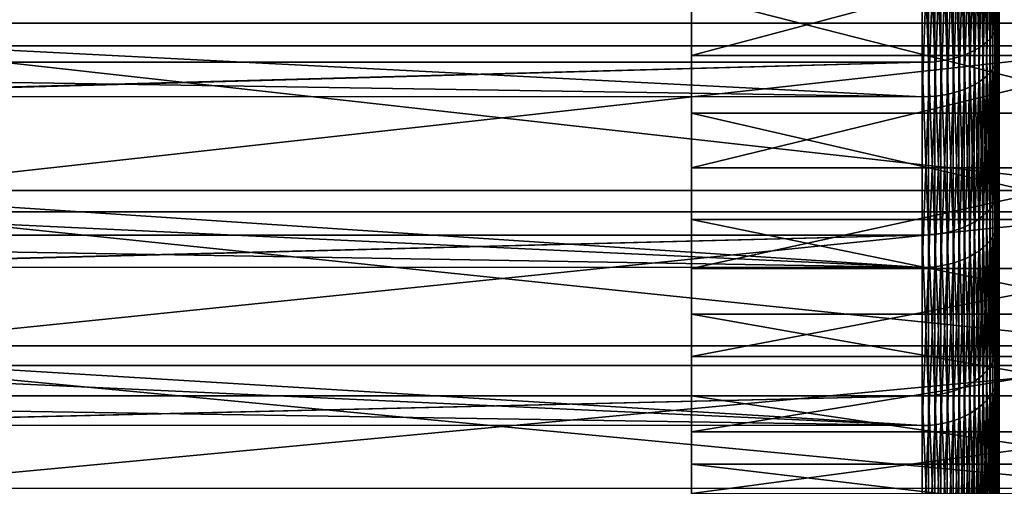
# Model space of a CAD drawing. Extents: x -58 to 41.1, y -71.1 to 0.
# Drawn here: x -22.8 to -16.4, y -63.8 to -60.8 of the extents above; entities that cross this region are included whole.
import ezdxf

# ---------------------------------------------------------------- set-up
doc = ezdxf.new("R2010")
doc.units = 0
for name, color, linetype in [('L11', 7, 'CONTINUOUS'), ('L6', 7, 'CONTINUOUS'), ('L9', 7, 'CONTINUOUS')]:
    doc.layers.add(name, color=color, linetype=linetype)

msp = doc.modelspace()

# ---------------------------------------------------------------- linework, layer by layer
at = {"layer": 'L11', "color": 7}
for points in [[(-18.4, -62.36703, -192.865), (-18.4, -61.71345, -191.9573), (-18.4, -51.5, -200)], [(-18.4, -51.5, -200), (-18.4, -61.71345, -191.9573), (-18.4, -60.98425, -191.109)], [(-18.4, -51.5, -200), (-18.4, -60.98425, -191.109), (-18.4, -60.18483, -190.3266)], [(-18.4, -63.8287, -195.8765), (-18.4, -63.42859, -194.8319), (-18.4, -51.5, -200)], [(-18.4, -51.5, -200), (-18.4, -63.42859, -194.8319), (-18.4, -62.94016, -193.8256)], [(-18.4, -51.5, -200), (-18.4, -62.94016, -193.8256), (-18.4, -62.36703, -192.865)], [(-18.4, -64.47292, -199.1614), (-18.4, -64.35281, -198.0493), (-18.4, -51.5, -200)], [(-18.4, -51.5, -200), (-18.4, -64.35281, -198.0493), (-18.4, -64.13753, -196.9516)], [(-18.4, -51.5, -200), (-18.4, -64.13753, -196.9516), (-18.4, -63.8287, -195.8765)], [(-18.4, -64.25698, -202.5019), (-18.4, -64.42484, -201.396), (-18.4, -51.5, -200)], [(-18.4, -51.5, -200), (-18.4, -64.42484, -201.396), (-18.4, -64.49699, -200.2797)], [(-18.4, -51.5, -200), (-18.4, -64.49699, -200.2797), (-18.4, -64.47292, -199.1614)], [(-18.4, -63.1952, -205.6765), (-18.4, -63.63989, -204.6501), (-18.4, -51.5, -200)], [(-18.4, -51.5, -200), (-18.4, -63.63989, -204.6501), (-18.4, -63.99468, -203.5893)], [(-18.4, -51.5, -200), (-18.4, -63.99468, -203.5893), (-18.4, -64.25698, -202.5019)], [(-18.4, -61.35798, -208.4747), (-18.4, -62.05001, -207.5959), (-18.4, -51.5, -200)], [(-18.4, -51.5, -200), (-18.4, -62.05001, -207.5959), (-18.4, -62.66393, -206.6608)], [(-18.4, -51.5, -200), (-18.4, -62.66393, -206.6608), (-18.4, -63.1952, -205.6765)], [(-18.4, -51.5, -200), (-18.4, -60.59296, -209.2908), (-18.4, -61.35798, -208.4747)], [(-15.4, -60.18483, -190.3266), (-18.4, -60.18483, -190.3266), (-18.4, -60.98425, -191.109)], [(-15.4, -60.18483, -190.3266), (-18.4, -60.98425, -191.109), (-15.4, -60.98425, -191.109)], [(-15.4, -61.35798, -208.4747), (-18.4, -61.35798, -208.4747), (-18.4, -60.59296, -209.2908)], [(-15.4, -61.35798, -208.4747), (-18.4, -60.59296, -209.2908), (-15.4, -60.59296, -209.2908)], [(-15.4, -60.98425, -191.109), (-18.4, -60.98425, -191.109), (-18.4, -61.71345, -191.9573)], [(-15.4, -60.98425, -191.109), (-18.4, -61.71345, -191.9573), (-15.4, -61.71345, -191.9573)], [(-15.4, -62.05001, -207.5959), (-18.4, -62.05001, -207.5959), (-18.4, -61.35798, -208.4747)], [(-15.4, -62.05001, -207.5959), (-18.4, -61.35798, -208.4747), (-15.4, -61.35798, -208.4747)], [(-15.4, -61.71345, -191.9573), (-18.4, -61.71345, -191.9573), (-18.4, -62.36703, -192.865)], [(-15.4, -61.71345, -191.9573), (-18.4, -62.36703, -192.865), (-15.4, -62.36703, -192.865)], [(-15.4, -62.66393, -206.6608), (-18.4, -62.66393, -206.6608), (-18.4, -62.05001, -207.5959)], [(-15.4, -62.66393, -206.6608), (-18.4, -62.05001, -207.5959), (-15.4, -62.05001, -207.5959)], [(-15.4, -62.36703, -192.865), (-18.4, -62.36703, -192.865), (-18.4, -62.94016, -193.8256)], [(-15.4, -62.36703, -192.865), (-18.4, -62.94016, -193.8256), (-15.4, -62.94016, -193.8256)], [(-15.4, -63.1952, -205.6765), (-18.4, -63.1952, -205.6765), (-18.4, -62.66393, -206.6608)], [(-15.4, -63.1952, -205.6765), (-18.4, -62.66393, -206.6608), (-15.4, -62.66393, -206.6608)], [(-15.4, -62.94016, -193.8256), (-18.4, -62.94016, -193.8256), (-18.4, -63.42859, -194.8319)], [(-15.4, -62.94016, -193.8256), (-18.4, -63.42859, -194.8319), (-15.4, -63.42859, -194.8319)], [(-15.4, -63.63989, -204.6501), (-18.4, -63.63989, -204.6501), (-18.4, -63.1952, -205.6765)], [(-15.4, -63.63989, -204.6501), (-18.4, -63.1952, -205.6765), (-15.4, -63.1952, -205.6765)], [(-15.4, -63.42859, -194.8319), (-18.4, -63.42859, -194.8319), (-18.4, -63.8287, -195.8765)], [(-15.4, -63.42859, -194.8319), (-18.4, -63.8287, -195.8765), (-15.4, -63.8287, -195.8765)], [(-15.4, -63.99468, -203.5893), (-18.4, -63.99468, -203.5893), (-18.4, -63.63989, -204.6501)], [(-15.4, -63.99468, -203.5893), (-18.4, -63.63989, -204.6501), (-15.4, -63.63989, -204.6501)]]:
    msp.add_3dface(points, dxfattribs=at)
at = {"layer": 'L6', "color": 7}
for points in [[(-16.4, -64.60644, -209.1772), (-16.4, -63.769, -210.2699), (-16.4, -51.5, -200)], [(-16.4, -66.51536, -205.5262), (-16.4, -65.98472, -206.7965), (-16.4, -51.5, -200)], [(-16.4, -51.5, -200), (-16.4, -65.98472, -206.7965), (-16.4, -65.34683, -208.0166)], [(-16.4, -51.5, -200), (-16.4, -65.34683, -208.0166), (-16.4, -64.60644, -209.1772)], [(-16.4, -67.4287, -201.5088), (-16.4, -67.24004, -202.8725), (-16.4, -51.5, -200)], [(-16.4, -51.5, -200), (-16.4, -67.24004, -202.8725), (-16.4, -66.93483, -204.215)], [(-16.4, -51.5, -200), (-16.4, -66.93483, -204.215), (-16.4, -66.51536, -205.5262)], [(-16.4, -67.2859, -197.3913), (-16.4, -67.45172, -198.758), (-16.4, -51.5, -200)], [(-16.4, -51.5, -200), (-16.4, -67.45172, -198.758), (-16.4, -67.49944, -200.1339)], [(-16.4, -51.5, -200), (-16.4, -67.49944, -200.1339), (-16.4, -67.4287, -201.5088)], [(-16.4, -66.09643, -193.4468), (-16.4, -66.60574, -194.7259), (-16.4, -51.5, -200)], [(-16.4, -51.5, -200), (-16.4, -66.60574, -194.7259), (-16.4, -67.00321, -196.0439)], [(-16.4, -51.5, -200), (-16.4, -67.00321, -196.0439), (-16.4, -67.2859, -197.3913)], [(-16.4, -63.93915, -189.9368), (-16.4, -64.75818, -191.0434), (-16.4, -51.5, -200)], [(-16.4, -51.5, -200), (-16.4, -64.75818, -191.0434), (-16.4, -65.47906, -192.2163)], [(-16.4, -51.5, -200), (-16.4, -65.47906, -192.2163), (-16.4, -66.09643, -193.4468)], [(-16.4, -60.9571, -187.0941), (-16.4, -62.03154, -187.9548), (-16.4, -51.5, -200)], [(-16.4, -51.5, -200), (-16.4, -62.03154, -187.9548), (-16.4, -63.02802, -188.9047)], [(-16.4, -51.5, -200), (-16.4, -63.02802, -188.9047), (-16.4, -63.93915, -189.9368)], [(-16.4, -51.5, -200), (-16.4, -59.81263, -186.3289), (-16.4, -60.9571, -187.0941)], [(-16.4, -63.769, -210.2699), (-16.4, -62.84072, -211.2866), (-16.4, -51.5, -200)], [(-16.4, -51.5, -200), (-16.4, -62.84072, -211.2866), (-16.4, -61.82849, -212.2197)], [(-16.4, -51.5, -200), (-16.4, -61.82849, -212.2197), (-16.4, -60.73979, -213.0624)], [(-16.4153, -60.81067, -213.1626), (-16.42709, -59.66469, -213.9485), (-16.4153, -59.64468, -213.9143)], [(-16.40682, -60.78732, -213.1296), (-16.4153, -59.64468, -213.9143), (-16.40682, -59.62425, -213.8794)], [(-16.40682, -60.78732, -213.1296), (-16.4153, -60.81067, -213.1626), (-16.4153, -59.64468, -213.9143)], [(-16.40171, -60.76363, -213.0961), (-16.40682, -59.62425, -213.8794), (-16.40171, -59.60354, -213.844)], [(-16.40171, -60.76363, -213.0961), (-16.40682, -60.78732, -213.1296), (-16.40682, -59.62425, -213.8794)], [(-16.4, -60.73979, -213.0624), (-16.40171, -60.76363, -213.0961), (-16.40171, -59.60354, -213.844)], [(-16.46026, -60.87722, -213.2567), (-16.48142, -59.72083, -214.0444), (-16.46026, -59.7029, -214.0137)], [(-16.44211, -60.85578, -213.2264), (-16.46026, -59.7029, -214.0137), (-16.44211, -59.68414, -213.9817)], [(-16.44211, -60.85578, -213.2264), (-16.46026, -60.87722, -213.2567), (-16.46026, -59.7029, -214.0137)], [(-16.42709, -60.83354, -213.1949), (-16.44211, -59.68414, -213.9817), (-16.42709, -59.66469, -213.9485)], [(-16.42709, -60.83354, -213.1949), (-16.44211, -60.85578, -213.2264), (-16.44211, -59.68414, -213.9817)], [(-16.4153, -60.81067, -213.1626), (-16.42709, -60.83354, -213.1949), (-16.42709, -59.66469, -213.9485)], [(-16.56136, -60.95222, -213.3627), (-16.59289, -59.782, -214.1489), (-16.56136, -59.76851, -214.1258)], [(-16.53214, -60.93535, -213.3389), (-16.56136, -59.76851, -214.1258), (-16.53214, -59.75375, -214.1006)], [(-16.53214, -60.93535, -213.3389), (-16.56136, -60.95222, -213.3627), (-16.56136, -59.76851, -214.1258)], [(-16.50543, -60.91714, -213.3131), (-16.53214, -59.75375, -214.1006), (-16.50543, -59.73782, -214.0734)], [(-16.50543, -60.91714, -213.3131), (-16.53214, -60.93535, -213.3389), (-16.53214, -59.75375, -214.1006)], [(-16.48142, -60.89772, -213.2857), (-16.50543, -59.73782, -214.0734), (-16.48142, -59.72083, -214.0444)], [(-16.48142, -60.89772, -213.2857), (-16.50543, -60.91714, -213.3131), (-16.50543, -59.73782, -214.0734)], [(-16.46026, -60.87722, -213.2567), (-16.48142, -60.89772, -213.2857), (-16.48142, -59.72083, -214.0444)], [(-16.9, -59.83526, -214.2399), (-57.4, -60.99471, -213.4945), (-57.4, -59.8341, -214.238)], [(-16.9, -61.02853, -213.4706), (-57.4, -61.02747, -213.4692), (-16.9, -59.83526, -214.2399)], [(-16.9, -59.83526, -214.2399), (-57.4, -61.02747, -213.4692), (-57.4, -60.99471, -213.4945)], [(-16.85871, -61.02755, -213.4692), (-16.9, -59.83526, -214.2399), (-16.85871, -59.8344, -214.2384)], [(-16.85871, -61.02755, -213.4692), (-16.9, -61.02853, -213.4706), (-16.9, -59.83526, -214.2399)], [(-16.8177, -61.0246, -213.465), (-16.85871, -59.8344, -214.2384), (-16.8177, -59.83182, -214.234)], [(-16.8177, -61.0246, -213.465), (-16.85871, -61.02755, -213.4692), (-16.85871, -59.8344, -214.2384)], [(-16.77726, -61.0197, -213.4581), (-16.8177, -59.83182, -214.234), (-16.77726, -59.82753, -214.2266)], [(-16.77726, -61.0197, -213.4581), (-16.8177, -61.0246, -213.465), (-16.8177, -59.83182, -214.234)], [(-16.73765, -61.01289, -213.4485), (-16.77726, -59.82753, -214.2266), (-16.73765, -59.82158, -214.2165)], [(-16.73765, -61.01289, -213.4485), (-16.77726, -61.0197, -213.4581), (-16.77726, -59.82753, -214.2266)], [(-16.69915, -61.00421, -213.4362), (-16.73765, -59.82158, -214.2165), (-16.69915, -59.81399, -214.2035)], [(-16.69915, -61.00421, -213.4362), (-16.73765, -61.01289, -213.4485), (-16.73765, -59.82158, -214.2165)], [(-16.66203, -60.99373, -213.4214), (-16.69915, -59.81399, -214.2035), (-16.66203, -59.80482, -214.1878)], [(-16.66203, -60.99373, -213.4214), (-16.69915, -61.00421, -213.4362), (-16.69915, -59.81399, -214.2035)], [(-16.62653, -60.98152, -213.4041), (-16.66203, -59.80482, -214.1878), (-16.62653, -59.79413, -214.1696)], [(-16.62653, -60.98152, -213.4041), (-16.66203, -60.99373, -213.4214), (-16.66203, -59.80482, -214.1878)], [(-16.59289, -60.96765, -213.3845), (-16.62653, -59.79413, -214.1696), (-16.59289, -59.782, -214.1489)], [(-16.59289, -60.96765, -213.3845), (-16.62653, -60.98152, -213.4041), (-16.62653, -59.79413, -214.1696)], [(-16.56136, -60.95222, -213.3627), (-16.59289, -60.96765, -213.3845), (-16.59289, -59.782, -214.1489)], [(-16.40171, -59.83409, -186.2936), (-16.40682, -59.85539, -186.2585), (-16.40682, -61.00574, -187.0277)], [(-16.40171, -59.83409, -186.2936), (-16.40682, -61.00574, -187.0277), (-16.40171, -60.9815, -187.0608)], [(-16.4, -59.81263, -186.3289), (-16.40171, -59.83409, -186.2936), (-16.40171, -60.9815, -187.0608)], [(-16.4, -59.81263, -186.3289), (-16.40171, -60.9815, -187.0608), (-16.4, -60.9571, -187.0941)], [(-16.42709, -59.89698, -186.1901), (-16.44211, -59.91698, -186.1572), (-16.44211, -61.07581, -186.9321)], [(-16.42709, -59.89698, -186.1901), (-16.44211, -61.07581, -186.9321), (-16.42709, -61.05306, -186.9631)], [(-16.4153, -59.8764, -186.224), (-16.42709, -59.89698, -186.1901), (-16.42709, -61.05306, -186.9631)], [(-16.4153, -59.8764, -186.224), (-16.42709, -61.05306, -186.9631), (-16.4153, -61.02965, -186.9951)], [(-16.40682, -59.85539, -186.2585), (-16.4153, -59.8764, -186.224), (-16.4153, -61.02965, -186.9951)], [(-16.40682, -59.85539, -186.2585), (-16.4153, -61.02965, -186.9951), (-16.40682, -61.00574, -187.0277)], [(-16.50543, -59.97219, -186.0664), (-16.53214, -59.98857, -186.0395), (-16.53214, -61.15726, -186.8209)], [(-16.50543, -59.97219, -186.0664), (-16.53214, -61.15726, -186.8209), (-16.50543, -61.13862, -186.8463)], [(-16.48142, -59.95471, -186.0952), (-16.50543, -59.97219, -186.0664), (-16.50543, -61.13862, -186.8463)], [(-16.48142, -59.95471, -186.0952), (-16.50543, -61.13862, -186.8463), (-16.48142, -61.11874, -186.8735)], [(-16.46026, -59.93627, -186.1255), (-16.48142, -59.95471, -186.0952), (-16.48142, -61.11874, -186.8735)], [(-16.46026, -59.93627, -186.1255), (-16.48142, -61.11874, -186.8735), (-16.46026, -61.09776, -186.9021)], [(-16.44211, -59.91698, -186.1572), (-16.46026, -59.93627, -186.1255), (-16.46026, -61.09776, -186.9021)], [(-16.44211, -59.91698, -186.1572), (-16.46026, -61.09776, -186.9021), (-16.44211, -61.07581, -186.9321)], [(-16.62653, -60.0301, -185.9712), (-16.66203, -60.04109, -185.9531), (-16.66203, -61.21701, -186.7394)], [(-16.62653, -60.0301, -185.9712), (-16.66203, -61.21701, -186.7394), (-16.62653, -61.20451, -186.7564)], [(-16.59289, -60.01763, -185.9917), (-16.62653, -60.0301, -185.9712), (-16.62653, -61.20451, -186.7564)], [(-16.59289, -60.01763, -185.9917), (-16.62653, -61.20451, -186.7564), (-16.59289, -61.19031, -186.7758)], [(-16.56136, -60.00375, -186.0145), (-16.59289, -60.01763, -185.9917), (-16.59289, -61.19031, -186.7758)], [(-16.56136, -60.00375, -186.0145), (-16.59289, -61.19031, -186.7758), (-16.56136, -61.17453, -186.7973)], [(-16.53214, -59.98857, -186.0395), (-16.56136, -60.00375, -186.0145), (-16.56136, -61.17453, -186.7973)], [(-16.53214, -59.98857, -186.0395), (-16.56136, -61.17453, -186.7973), (-16.53214, -61.15726, -186.8209)], [(-33.71793, -60.39292, -186.1016), (-16.9, -61.25263, -186.6907), (-16.9, -60.0724, -185.9016)], [(-16.85871, -60.07152, -185.9031), (-16.9, -60.0724, -185.9016), (-16.9, -61.25263, -186.6907)], [(-16.85871, -60.07152, -185.9031), (-16.9, -61.25263, -186.6907), (-16.85871, -61.25162, -186.6921)], [(-16.8177, -60.06886, -185.9075), (-16.85871, -60.07152, -185.9031), (-16.85871, -61.25162, -186.6921)], [(-16.8177, -60.06886, -185.9075), (-16.85871, -61.25162, -186.6921), (-16.8177, -61.2486, -186.6962)], [(-16.77726, -60.06445, -185.9147), (-16.8177, -60.06886, -185.9075), (-16.8177, -61.2486, -186.6962)], [(-16.77726, -60.06445, -185.9147), (-16.8177, -61.2486, -186.6962), (-16.77726, -61.24359, -186.7031)], [(-16.73765, -60.05833, -185.9248), (-16.77726, -60.06445, -185.9147), (-16.77726, -61.24359, -186.7031)], [(-16.73765, -60.05833, -185.9248), (-16.77726, -61.24359, -186.7031), (-16.73765, -61.23662, -186.7126)], [(-16.69915, -60.05052, -185.9376), (-16.73765, -60.05833, -185.9248), (-16.73765, -61.23662, -186.7126)], [(-16.69915, -60.05052, -185.9376), (-16.73765, -61.23662, -186.7126), (-16.69915, -61.22774, -186.7247)], [(-16.66203, -60.04109, -185.9531), (-16.69915, -60.05052, -185.9376), (-16.69915, -61.22774, -186.7247)], [(-16.66203, -60.04109, -185.9531), (-16.69915, -61.22774, -186.7247), (-16.66203, -61.21701, -186.7394)], [(-33.70003, -60.98868, -186.5013), (-16.9, -61.25263, -186.6907), (-33.71793, -60.39292, -186.1016)], [(-16.4, -61.82849, -212.2197), (-16.40171, -60.76363, -213.0961), (-16.4, -60.73979, -213.0624)], [(-16.40682, -61.88162, -212.2826), (-16.4153, -60.81067, -213.1626), (-16.40682, -60.78732, -213.1296)], [(-16.40171, -61.85514, -212.2513), (-16.40682, -60.78732, -213.1296), (-16.40171, -60.76363, -213.0961)], [(-16.40171, -61.85514, -212.2513), (-16.40682, -61.88162, -212.2826), (-16.40682, -60.78732, -213.1296)], [(-16.4, -61.82849, -212.2197), (-16.40171, -61.85514, -212.2513), (-16.40171, -60.76363, -213.0961)], [(-16.44211, -61.95815, -212.3731), (-16.46026, -60.87722, -213.2567), (-16.44211, -60.85578, -213.2264)], [(-16.42709, -61.93329, -212.3437), (-16.44211, -60.85578, -213.2264), (-16.42709, -60.83354, -213.1949)], [(-16.42709, -61.93329, -212.3437), (-16.44211, -61.95815, -212.3731), (-16.44211, -60.85578, -213.2264)], [(-16.4153, -61.90773, -212.3135), (-16.42709, -60.83354, -213.1949), (-16.4153, -60.81067, -213.1626)], [(-16.4153, -61.90773, -212.3135), (-16.42709, -61.93329, -212.3437), (-16.42709, -60.83354, -213.1949)], [(-16.40682, -61.88162, -212.2826), (-16.4153, -61.90773, -212.3135), (-16.4153, -60.81067, -213.1626)], [(-16.50543, -62.02674, -212.4543), (-16.53214, -60.93535, -213.3389), (-16.50543, -60.91714, -213.3131)], [(-16.48142, -62.00503, -212.4286), (-16.50543, -60.91714, -213.3131), (-16.48142, -60.89772, -213.2857)], [(-16.48142, -62.00503, -212.4286), (-16.50543, -62.02674, -212.4543), (-16.50543, -60.91714, -213.3131)], [(-16.46026, -61.98211, -212.4015), (-16.48142, -60.89772, -213.2857), (-16.46026, -60.87722, -213.2567)], [(-16.46026, -61.98211, -212.4015), (-16.48142, -62.00503, -212.4286), (-16.48142, -60.89772, -213.2857)], [(-16.44211, -61.95815, -212.3731), (-16.46026, -61.98211, -212.4015), (-16.46026, -60.87722, -213.2567)], [(-33.70968, -61.25031, -186.6939), (-16.9, -61.25263, -186.6907), (-33.70003, -60.98868, -186.5013)], [(-16.66203, -62.11235, -212.5556), (-16.69915, -61.00421, -213.4362), (-16.66203, -60.99373, -213.4214)], [(-16.62653, -62.0987, -212.5394), (-16.66203, -60.99373, -213.4214), (-16.62653, -60.98152, -213.4041)], [(-16.62653, -62.0987, -212.5394), (-16.66203, -62.11235, -212.5556), (-16.66203, -60.99373, -213.4214)], [(-16.59289, -62.0832, -212.5211), (-16.62653, -60.98152, -213.4041), (-16.59289, -60.96765, -213.3845)], [(-16.59289, -62.0832, -212.5211), (-16.62653, -62.0987, -212.5394), (-16.62653, -60.98152, -213.4041)], [(-16.56136, -62.06596, -212.5007), (-16.59289, -60.96765, -213.3845), (-16.56136, -60.95222, -213.3627)], [(-16.56136, -62.06596, -212.5007), (-16.59289, -62.0832, -212.5211), (-16.59289, -60.96765, -213.3845)], [(-16.53214, -62.04709, -212.4784), (-16.56136, -60.95222, -213.3627), (-16.53214, -60.93535, -213.3389)], [(-16.53214, -62.04709, -212.4784), (-16.56136, -62.06596, -212.5007), (-16.56136, -60.95222, -213.3627)], [(-16.50543, -62.02674, -212.4543), (-16.53214, -62.04709, -212.4784), (-16.53214, -60.93535, -213.3389)], [(-16.40171, -60.9815, -187.0608), (-16.40682, -61.00574, -187.0277), (-16.40682, -62.08571, -187.8929)], [(-16.40171, -60.9815, -187.0608), (-16.40682, -62.08571, -187.8929), (-16.40171, -62.05872, -187.9237)], [(-16.4, -60.9571, -187.0941), (-16.40171, -60.9815, -187.0608), (-16.40171, -62.05872, -187.9237)], [(-16.4, -60.9571, -187.0941), (-16.40171, -62.05872, -187.9237), (-16.4, -62.03154, -187.9548)], [(-16.9, -61.02853, -213.4706), (-57.4, -62.12753, -212.6216), (-57.4, -61.02747, -213.4692)], [(-16.9, -61.02853, -213.4706), (-16.9, -62.15126, -212.6016), (-57.4, -62.15037, -212.6006)], [(-57.4, -62.15037, -212.6006), (-57.4, -62.12753, -212.6216), (-16.9, -61.02853, -213.4706)], [(-16.85871, -62.15015, -212.6003), (-16.9, -61.02853, -213.4706), (-16.85871, -61.02755, -213.4692)], [(-16.85871, -62.15015, -212.6003), (-16.9, -62.15126, -212.6016), (-16.9, -61.02853, -213.4706)], [(-16.8177, -62.14685, -212.5964), (-16.85871, -61.02755, -213.4692), (-16.8177, -61.0246, -213.465)], [(-16.8177, -62.14685, -212.5964), (-16.85871, -62.15015, -212.6003), (-16.85871, -61.02755, -213.4692)], [(-16.77726, -62.14138, -212.5899), (-16.8177, -61.0246, -213.465), (-16.77726, -61.0197, -213.4581)], [(-16.77726, -62.14138, -212.5899), (-16.8177, -62.14685, -212.5964), (-16.8177, -61.0246, -213.465)], [(-16.73765, -62.13377, -212.5809), (-16.77726, -61.0197, -213.4581), (-16.73765, -61.01289, -213.4485)], [(-16.73765, -62.13377, -212.5809), (-16.77726, -62.14138, -212.5899), (-16.77726, -61.0197, -213.4581)], [(-16.69915, -62.12407, -212.5694), (-16.73765, -61.01289, -213.4485), (-16.69915, -61.00421, -213.4362)], [(-16.69915, -62.12407, -212.5694), (-16.73765, -62.13377, -212.5809), (-16.73765, -61.01289, -213.4485)], [(-16.66203, -62.11235, -212.5556), (-16.69915, -62.12407, -212.5694), (-16.69915, -61.00421, -213.4362)], [(-16.42709, -61.05306, -186.9631), (-16.44211, -61.07581, -186.9321), (-16.44211, -62.16375, -187.8036)], [(-16.42709, -61.05306, -186.9631), (-16.44211, -62.16375, -187.8036), (-16.42709, -62.13841, -187.8326)], [(-16.4153, -61.02965, -186.9951), (-16.42709, -61.05306, -186.9631), (-16.42709, -62.13841, -187.8326)], [(-16.4153, -61.02965, -186.9951), (-16.42709, -62.13841, -187.8326), (-16.4153, -62.11234, -187.8624)], [(-16.40682, -61.00574, -187.0277), (-16.4153, -61.02965, -186.9951), (-16.4153, -62.11234, -187.8624)], [(-16.40682, -61.00574, -187.0277), (-16.4153, -62.11234, -187.8624), (-16.40682, -62.08571, -187.8929)], [(-16.48142, -61.11874, -186.8735), (-16.50543, -61.13862, -186.8463), (-16.50543, -62.23369, -187.7236)], [(-16.48142, -61.11874, -186.8735), (-16.50543, -62.23369, -187.7236), (-16.48142, -62.21155, -187.7489)], [(-16.46026, -61.09776, -186.9021), (-16.48142, -61.11874, -186.8735), (-16.48142, -62.21155, -187.7489)], [(-16.46026, -61.09776, -186.9021), (-16.48142, -62.21155, -187.7489), (-16.46026, -62.18819, -187.7757)], [(-16.44211, -61.07581, -186.9321), (-16.46026, -61.09776, -186.9021), (-16.46026, -62.18819, -187.7757)], [(-16.44211, -61.07581, -186.9321), (-16.46026, -62.18819, -187.7757), (-16.44211, -62.16375, -187.8036)], [(-16.56136, -61.17453, -186.7973), (-16.59289, -61.19031, -186.7758), (-16.59289, -62.29126, -187.6578)], [(-16.56136, -61.17453, -186.7973), (-16.59289, -62.29126, -187.6578), (-16.56136, -62.27368, -187.6779)], [(-16.53214, -61.15726, -186.8209), (-16.56136, -61.17453, -186.7973), (-16.56136, -62.27368, -187.6779)], [(-16.53214, -61.15726, -186.8209), (-16.56136, -62.27368, -187.6779), (-16.53214, -62.25445, -187.6999)], [(-16.50543, -61.13862, -186.8463), (-16.53214, -61.15726, -186.8209), (-16.53214, -62.25445, -187.6999)], [(-16.50543, -61.13862, -186.8463), (-16.53214, -62.25445, -187.6999), (-16.50543, -62.23369, -187.7236)], [(-33.72148, -61.57025, -186.9294), (-16.9, -62.36066, -187.5784), (-33.70968, -61.25031, -186.6939)], [(-33.70968, -61.25031, -186.6939), (-16.9, -62.36066, -187.5784), (-16.9, -61.25263, -186.6907)], [(-16.85871, -61.25162, -186.6921), (-16.9, -61.25263, -186.6907), (-16.9, -62.36066, -187.5784)], [(-16.85871, -61.25162, -186.6921), (-16.9, -62.36066, -187.5784), (-16.85871, -62.35953, -187.5797)], [(-16.8177, -61.2486, -186.6962), (-16.85871, -61.25162, -186.6921), (-16.85871, -62.35953, -187.5797)], [(-16.8177, -61.2486, -186.6962), (-16.85871, -62.35953, -187.5797), (-16.8177, -62.35617, -187.5835)], [(-16.77726, -61.24359, -186.7031), (-16.8177, -61.2486, -186.6962), (-16.8177, -62.35617, -187.5835)], [(-16.77726, -61.24359, -186.7031), (-16.8177, -62.35617, -187.5835), (-16.77726, -62.35059, -187.5899)], [(-16.73765, -61.23662, -186.7126), (-16.77726, -61.24359, -186.7031), (-16.77726, -62.35059, -187.5899)], [(-16.73765, -61.23662, -186.7126), (-16.77726, -62.35059, -187.5899), (-16.73765, -62.34283, -187.5988)], [(-16.69915, -61.22774, -186.7247), (-16.73765, -61.23662, -186.7126), (-16.73765, -62.34283, -187.5988)], [(-16.69915, -61.22774, -186.7247), (-16.73765, -62.34283, -187.5988), (-16.69915, -62.33294, -187.6101)], [(-16.66203, -61.21701, -186.7394), (-16.69915, -61.22774, -186.7247), (-16.69915, -62.33294, -187.6101)], [(-16.66203, -61.21701, -186.7394), (-16.69915, -62.33294, -187.6101), (-16.66203, -62.32099, -187.6238)], [(-16.62653, -61.20451, -186.7564), (-16.66203, -61.21701, -186.7394), (-16.66203, -62.32099, -187.6238)], [(-16.62653, -61.20451, -186.7564), (-16.66203, -62.32099, -187.6238), (-16.62653, -62.30707, -187.6397)], [(-16.59289, -61.19031, -186.7758), (-16.62653, -61.20451, -186.7564), (-16.62653, -62.30707, -187.6397)], [(-16.59289, -61.19031, -186.7758), (-16.62653, -62.30707, -187.6397), (-16.59289, -62.29126, -187.6578)], [(-33.72148, -61.57025, -186.9294), (-33.77433, -62.07475, -187.3341), (-16.9, -62.36066, -187.5784)], [(-16.4, -62.84072, -211.2866), (-16.40171, -61.85514, -212.2513), (-16.4, -61.82849, -212.2197)], [(-16.40682, -62.89906, -211.3447), (-16.4153, -61.90773, -212.3135), (-16.40682, -61.88162, -212.2826)], [(-16.40171, -62.86999, -211.3158), (-16.40682, -61.88162, -212.2826), (-16.40171, -61.85514, -212.2513)], [(-16.40171, -62.86999, -211.3158), (-16.40682, -62.89906, -211.3447), (-16.40682, -61.88162, -212.2826)], [(-16.4, -62.84072, -211.2866), (-16.40171, -62.86999, -211.3158), (-16.40171, -61.85514, -212.2513)], [(-16.42709, -62.9558, -211.4011), (-16.44211, -61.95815, -212.3731), (-16.42709, -61.93329, -212.3437)], [(-16.4153, -62.92772, -211.3732), (-16.42709, -61.93329, -212.3437), (-16.4153, -61.90773, -212.3135)], [(-16.4153, -62.92772, -211.3732), (-16.42709, -62.9558, -211.4011), (-16.42709, -61.93329, -212.3437)], [(-16.40682, -62.89906, -211.3447), (-16.4153, -62.92772, -211.3732), (-16.4153, -61.90773, -212.3135)], [(-16.48142, -63.03456, -211.4795), (-16.50543, -62.02674, -212.4543), (-16.48142, -62.00503, -212.4286)], [(-16.46026, -63.0094, -211.4545), (-16.48142, -62.00503, -212.4286), (-16.46026, -61.98211, -212.4015)], [(-16.46026, -63.0094, -211.4545), (-16.48142, -63.03456, -211.4795), (-16.48142, -62.00503, -212.4286)], [(-16.44211, -62.98309, -211.4283), (-16.46026, -61.98211, -212.4015), (-16.44211, -61.95815, -212.3731)], [(-16.44211, -62.98309, -211.4283), (-16.46026, -63.0094, -211.4545), (-16.46026, -61.98211, -212.4015)], [(-16.42709, -62.9558, -211.4011), (-16.44211, -62.98309, -211.4283), (-16.44211, -61.95815, -212.3731)], [(-16.9, -62.36066, -187.5784), (-33.77433, -62.07475, -187.3341), (-33.82448, -62.35816, -187.5813)], [(-16.59289, -63.12039, -211.565), (-16.62653, -62.0987, -212.5394), (-16.59289, -62.0832, -212.5211)], [(-16.56136, -63.10146, -211.5461), (-16.59289, -62.0832, -212.5211), (-16.56136, -62.06596, -212.5007)], [(-16.56136, -63.10146, -211.5461), (-16.59289, -63.12039, -211.565), (-16.59289, -62.0832, -212.5211)], [(-16.53214, -63.08075, -211.5255), (-16.56136, -62.06596, -212.5007), (-16.53214, -62.04709, -212.4784)], [(-16.53214, -63.08075, -211.5255), (-16.56136, -63.10146, -211.5461), (-16.56136, -62.06596, -212.5007)], [(-16.50543, -63.0584, -211.5033), (-16.53214, -62.04709, -212.4784), (-16.50543, -62.02674, -212.4543)], [(-16.50543, -63.0584, -211.5033), (-16.53214, -63.08075, -211.5255), (-16.53214, -62.04709, -212.4784)], [(-16.48142, -63.03456, -211.4795), (-16.50543, -63.0584, -211.5033), (-16.50543, -62.02674, -212.4543)], [(-16.40171, -62.05872, -187.9237), (-16.40682, -62.08571, -187.8929), (-16.40682, -63.08731, -188.8477)], [(-16.40171, -62.05872, -187.9237), (-16.40682, -63.08731, -188.8477), (-16.40171, -63.05777, -188.8761)], [(-16.4, -62.03154, -187.9548), (-16.40171, -62.05872, -187.9237), (-16.40171, -63.05777, -188.8761)], [(-16.4, -62.03154, -187.9548), (-16.40171, -63.05777, -188.8761), (-16.4, -63.02802, -188.9047)], [(-16.8177, -63.19029, -211.6345), (-16.85871, -62.15015, -212.6003), (-16.8177, -62.14685, -212.5964)], [(-16.77726, -63.18428, -211.6285), (-16.8177, -62.14685, -212.5964), (-16.77726, -62.14138, -212.5899)], [(-16.77726, -63.18428, -211.6285), (-16.8177, -63.19029, -211.6345), (-16.8177, -62.14685, -212.5964)], [(-16.73765, -63.17592, -211.6202), (-16.77726, -62.14138, -212.5899), (-16.73765, -62.13377, -212.5809)], [(-16.73765, -63.17592, -211.6202), (-16.77726, -63.18428, -211.6285), (-16.77726, -62.14138, -212.5899)], [(-16.69915, -63.16528, -211.6096), (-16.73765, -62.13377, -212.5809), (-16.69915, -62.12407, -212.5694)], [(-16.69915, -63.16528, -211.6096), (-16.73765, -63.17592, -211.6202), (-16.73765, -62.13377, -212.5809)], [(-16.66203, -63.15241, -211.5968), (-16.69915, -62.12407, -212.5694), (-16.66203, -62.11235, -212.5556)], [(-16.66203, -63.15241, -211.5968), (-16.69915, -63.16528, -211.6096), (-16.69915, -62.12407, -212.5694)], [(-16.62653, -63.13741, -211.5819), (-16.66203, -62.11235, -212.5556), (-16.62653, -62.0987, -212.5394)], [(-16.62653, -63.13741, -211.5819), (-16.66203, -63.15241, -211.5968), (-16.66203, -62.11235, -212.5556)], [(-16.59289, -63.12039, -211.565), (-16.62653, -63.13741, -211.5819), (-16.62653, -62.0987, -212.5394)], [(-16.42709, -62.13841, -187.8326), (-16.44211, -62.16375, -187.8036), (-16.44211, -63.17274, -188.7655)], [(-16.42709, -62.13841, -187.8326), (-16.44211, -63.17274, -188.7655), (-16.42709, -63.145, -188.7922)], [(-16.4153, -62.11234, -187.8624), (-16.42709, -62.13841, -187.8326), (-16.42709, -63.145, -188.7922)], [(-16.4153, -62.11234, -187.8624), (-16.42709, -63.145, -188.7922), (-16.4153, -63.11646, -188.8196)], [(-16.40682, -62.08571, -187.8929), (-16.4153, -62.11234, -187.8624), (-16.4153, -63.11646, -188.8196)], [(-16.40682, -62.08571, -187.8929), (-16.4153, -63.11646, -188.8196), (-16.40682, -63.08731, -188.8477)], [(-16.9, -62.15126, -212.6016), (-57.4, -63.18051, -211.654), (-57.4, -62.15037, -212.6006)], [(-16.9, -63.19512, -211.6393), (-57.4, -63.19447, -211.6387), (-16.9, -62.15126, -212.6016)], [(-16.9, -62.15126, -212.6016), (-57.4, -63.19447, -211.6387), (-57.4, -63.18051, -211.654)], [(-16.85871, -63.19391, -211.6381), (-16.9, -62.15126, -212.6016), (-16.85871, -62.15015, -212.6003)], [(-16.85871, -63.19391, -211.6381), (-16.9, -63.19512, -211.6393), (-16.9, -62.15126, -212.6016)], [(-16.8177, -63.19029, -211.6345), (-16.85871, -63.19391, -211.6381), (-16.85871, -62.15015, -212.6003)], [(-16.48142, -62.21155, -187.7489), (-16.50543, -62.23369, -187.7236), (-16.50543, -63.24929, -188.6918)], [(-16.48142, -62.21155, -187.7489), (-16.50543, -63.24929, -188.6918), (-16.48142, -63.22506, -188.7151)], [(-16.46026, -62.18819, -187.7757), (-16.48142, -62.21155, -187.7489), (-16.48142, -63.22506, -188.7151)], [(-16.46026, -62.18819, -187.7757), (-16.48142, -63.22506, -188.7151), (-16.46026, -63.19948, -188.7397)], [(-16.44211, -62.16375, -187.8036), (-16.46026, -62.18819, -187.7757), (-16.46026, -63.19948, -188.7397)], [(-16.44211, -62.16375, -187.8036), (-16.46026, -63.19948, -188.7397), (-16.44211, -63.17274, -188.7655)], [(-16.56136, -62.27368, -187.6779), (-16.59289, -62.29126, -187.6578), (-16.59289, -63.31231, -188.6311)], [(-16.56136, -62.27368, -187.6779), (-16.59289, -63.31231, -188.6311), (-16.56136, -63.29307, -188.6497)], [(-16.53214, -62.25445, -187.6999), (-16.56136, -62.27368, -187.6779), (-16.56136, -63.29307, -188.6497)], [(-16.53214, -62.25445, -187.6999), (-16.56136, -63.29307, -188.6497), (-16.53214, -63.27201, -188.6699)], [(-16.50543, -62.23369, -187.7236), (-16.53214, -62.25445, -187.6999), (-16.53214, -63.27201, -188.6699)], [(-16.50543, -62.23369, -187.7236), (-16.53214, -63.27201, -188.6699), (-16.50543, -63.24929, -188.6918)], [(-16.69915, -62.33294, -187.6101), (-16.73765, -62.34283, -187.5988), (-16.73765, -63.36875, -188.5768)], [(-16.69915, -62.33294, -187.6101), (-16.73765, -63.36875, -188.5768), (-16.69915, -63.35793, -188.5872)], [(-16.66203, -62.32099, -187.6238), (-16.69915, -62.33294, -187.6101), (-16.69915, -63.35793, -188.5872)], [(-16.66203, -62.32099, -187.6238), (-16.69915, -63.35793, -188.5872), (-16.66203, -63.34485, -188.5998)], [(-16.62653, -62.30707, -187.6397), (-16.66203, -62.32099, -187.6238), (-16.66203, -63.34485, -188.5998)], [(-16.62653, -62.30707, -187.6397), (-16.66203, -63.34485, -188.5998), (-16.62653, -63.32961, -188.6145)], [(-16.59289, -62.29126, -187.6578), (-16.62653, -62.30707, -187.6397), (-16.62653, -63.32961, -188.6145)], [(-16.59289, -62.29126, -187.6578), (-16.62653, -63.32961, -188.6145), (-16.59289, -63.31231, -188.6311)], [(-16.9, -63.38827, -188.558), (-33.82448, -62.35816, -187.5813), (-33.86891, -62.60923, -187.8002)], [(-16.9, -62.36066, -187.5784), (-33.82448, -62.35816, -187.5813), (-16.9, -63.38827, -188.558)], [(-16.85871, -62.35953, -187.5797), (-16.9, -62.36066, -187.5784), (-16.9, -63.38827, -188.558)], [(-16.85871, -62.35953, -187.5797), (-16.9, -63.38827, -188.558), (-16.85871, -63.38704, -188.5592)], [(-16.8177, -62.35617, -187.5835), (-16.85871, -62.35953, -187.5797), (-16.85871, -63.38704, -188.5592)], [(-16.8177, -62.35617, -187.5835), (-16.85871, -63.38704, -188.5592), (-16.8177, -63.38336, -188.5628)], [(-16.77726, -62.35059, -187.5899), (-16.8177, -62.35617, -187.5835), (-16.8177, -63.38336, -188.5628)], [(-16.77726, -62.35059, -187.5899), (-16.8177, -63.38336, -188.5628), (-16.77726, -63.37725, -188.5686)], [(-16.73765, -62.34283, -187.5988), (-16.77726, -62.35059, -187.5899), (-16.77726, -63.37725, -188.5686)], [(-16.73765, -62.34283, -187.5988), (-16.77726, -63.37725, -188.5686), (-16.73765, -63.36875, -188.5768)], [(-16.9, -63.38827, -188.558), (-33.86891, -62.60923, -187.8002), (-34.00113, -63.12043, -188.2861)], [(-16.4, -63.769, -210.2699), (-16.40171, -62.86999, -211.3158), (-16.4, -62.84072, -211.2866)], [(-16.40682, -63.8321, -210.3228), (-16.4153, -62.92772, -211.3732), (-16.40682, -62.89906, -211.3447)], [(-16.40171, -63.80066, -210.2965), (-16.40682, -62.89906, -211.3447), (-16.40171, -62.86999, -211.3158)], [(-16.40171, -63.80066, -210.2965), (-16.40682, -63.8321, -210.3228), (-16.40682, -62.89906, -211.3447)], [(-16.4, -63.769, -210.2699), (-16.40171, -63.80066, -210.2965), (-16.40171, -62.86999, -211.3158)], [(-16.42709, -63.89349, -210.3741), (-16.44211, -62.98309, -211.4283), (-16.42709, -62.9558, -211.4011)], [(-16.4153, -63.86311, -210.3487), (-16.42709, -62.9558, -211.4011), (-16.4153, -62.92772, -211.3732)], [(-16.4153, -63.86311, -210.3487), (-16.42709, -63.89349, -210.3741), (-16.42709, -62.9558, -211.4011)], [(-16.40682, -63.8321, -210.3228), (-16.4153, -63.86311, -210.3487), (-16.4153, -62.92772, -211.3732)], [(-16.48142, -63.9787, -210.4455), (-16.50543, -63.0584, -211.5033), (-16.48142, -63.03456, -211.4795)], [(-16.46026, -63.95148, -210.4227), (-16.48142, -63.03456, -211.4795), (-16.46026, -63.0094, -211.4545)], [(-16.46026, -63.95148, -210.4227), (-16.48142, -63.9787, -210.4455), (-16.48142, -63.03456, -211.4795)], [(-16.44211, -63.92301, -210.3989), (-16.46026, -63.0094, -211.4545), (-16.44211, -62.98309, -211.4283)], [(-16.44211, -63.92301, -210.3989), (-16.46026, -63.95148, -210.4227), (-16.46026, -63.0094, -211.4545)], [(-16.42709, -63.89349, -210.3741), (-16.44211, -63.92301, -210.3989), (-16.44211, -62.98309, -211.4283)], [(-16.4, -63.02802, -188.9047), (-16.40171, -63.05777, -188.8761), (-16.40171, -63.97125, -189.9109)], [(-16.4, -63.02802, -188.9047), (-16.40171, -63.97125, -189.9109), (-16.4, -63.93915, -189.9368)], [(-16.56136, -64.05108, -210.5061), (-16.59289, -63.12039, -211.565), (-16.56136, -63.10146, -211.5461)], [(-16.53214, -64.02867, -210.4873), (-16.56136, -63.10146, -211.5461), (-16.53214, -63.08075, -211.5255)], [(-16.53214, -64.02867, -210.4873), (-16.56136, -64.05108, -210.5061), (-16.56136, -63.10146, -211.5461)], [(-16.50543, -64.00449, -210.4671), (-16.53214, -63.08075, -211.5255), (-16.50543, -63.0584, -211.5033)], [(-16.50543, -64.00449, -210.4671), (-16.53214, -64.02867, -210.4873), (-16.53214, -63.08075, -211.5255)], [(-16.48142, -63.9787, -210.4455), (-16.50543, -64.00449, -210.4671), (-16.50543, -63.0584, -211.5033)], [(-16.40682, -63.08731, -188.8477), (-16.4153, -63.11646, -188.8196), (-16.4153, -64.03457, -189.8596)], [(-16.40682, -63.08731, -188.8477), (-16.4153, -64.03457, -189.8596), (-16.40682, -64.00313, -189.8851)], [(-16.40171, -63.05777, -188.8761), (-16.40682, -63.08731, -188.8477), (-16.40682, -64.00313, -189.8851)], [(-16.40171, -63.05777, -188.8761), (-16.40682, -64.00313, -189.8851), (-16.40171, -63.97125, -189.9109)], [(-34.00113, -63.12043, -188.2861), (-34.09336, -63.38561, -188.5606), (-16.9, -63.38827, -188.558)], [(-16.69915, -64.12011, -210.5639), (-16.73765, -63.17592, -211.6202), (-16.69915, -63.16528, -211.6096)], [(-16.66203, -64.10619, -210.5522), (-16.69915, -63.16528, -211.6096), (-16.66203, -63.15241, -211.5968)], [(-16.66203, -64.10619, -210.5522), (-16.69915, -64.12011, -210.5639), (-16.69915, -63.16528, -211.6096)], [(-16.62653, -64.08997, -210.5386), (-16.66203, -63.15241, -211.5968), (-16.62653, -63.13741, -211.5819)], [(-16.62653, -64.08997, -210.5386), (-16.66203, -64.10619, -210.5522), (-16.66203, -63.15241, -211.5968)], [(-16.59289, -64.07156, -210.5232), (-16.62653, -63.13741, -211.5819), (-16.59289, -63.12039, -211.565)], [(-16.59289, -64.07156, -210.5232), (-16.62653, -64.08997, -210.5386), (-16.62653, -63.13741, -211.5819)], [(-16.56136, -64.05108, -210.5061), (-16.59289, -64.07156, -210.5232), (-16.59289, -63.12039, -211.565)], [(-16.44211, -63.17274, -188.7655), (-16.46026, -63.19948, -188.7397), (-16.46026, -64.12416, -189.7871)], [(-16.44211, -63.17274, -188.7655), (-16.46026, -64.12416, -189.7871), (-16.44211, -64.0953, -189.8105)], [(-16.42709, -63.145, -188.7922), (-16.44211, -63.17274, -188.7655), (-16.44211, -64.0953, -189.8105)], [(-16.42709, -63.145, -188.7922), (-16.44211, -64.0953, -189.8105), (-16.42709, -64.06537, -189.8347)], [(-16.4153, -63.11646, -188.8196), (-16.42709, -63.145, -188.7922), (-16.42709, -64.06537, -189.8347)], [(-16.4153, -63.11646, -188.8196), (-16.42709, -64.06537, -189.8347), (-16.4153, -64.03457, -189.8596)], [(-16.9, -63.19512, -211.6393), (-57.4, -64.14576, -210.5988), (-57.4, -63.19447, -211.6387)], [(-57.4, -64.15205, -210.5906), (-57.4, -64.14576, -210.5988), (-16.9, -63.19512, -211.6393)], [(-16.9, -64.1524, -210.5909), (-57.4, -64.15205, -210.5906), (-16.9, -63.19512, -211.6393)], [(-16.85871, -64.15109, -210.5898), (-16.9, -63.19512, -211.6393), (-16.85871, -63.19391, -211.6381)], [(-16.85871, -64.15109, -210.5898), (-16.9, -64.1524, -210.5909), (-16.9, -63.19512, -211.6393)], [(-16.8177, -64.14717, -210.5865), (-16.85871, -63.19391, -211.6381), (-16.8177, -63.19029, -211.6345)], [(-16.8177, -64.14717, -210.5865), (-16.85871, -64.15109, -210.5898), (-16.85871, -63.19391, -211.6381)], [(-16.77726, -64.14067, -210.5811), (-16.8177, -63.19029, -211.6345), (-16.77726, -63.18428, -211.6285)], [(-16.77726, -64.14067, -210.5811), (-16.8177, -64.14717, -210.5865), (-16.8177, -63.19029, -211.6345)], [(-16.73765, -64.13163, -210.5735), (-16.77726, -63.18428, -211.6285), (-16.73765, -63.17592, -211.6202)], [(-16.73765, -64.13163, -210.5735), (-16.77726, -64.14067, -210.5811), (-16.77726, -63.18428, -211.6285)], [(-16.69915, -64.12011, -210.5639), (-16.73765, -64.13163, -210.5735), (-16.73765, -63.17592, -211.6202)], [(-16.48142, -63.22506, -188.7151), (-16.50543, -63.24929, -188.6918), (-16.50543, -64.17791, -189.7437)], [(-16.48142, -63.22506, -188.7151), (-16.50543, -64.17791, -189.7437), (-16.48142, -64.15176, -189.7648)], [(-16.46026, -63.19948, -188.7397), (-16.48142, -63.22506, -188.7151), (-16.48142, -64.15176, -189.7648)], [(-16.46026, -63.19948, -188.7397), (-16.48142, -64.15176, -189.7648), (-16.46026, -64.12416, -189.7871)], [(-16.56136, -63.29307, -188.6497), (-16.59289, -63.31231, -188.6311), (-16.59289, -64.24591, -189.6887)], [(-16.56136, -63.29307, -188.6497), (-16.59289, -64.24591, -189.6887), (-16.56136, -64.22514, -189.7055)], [(-16.53214, -63.27201, -188.6699), (-16.56136, -63.29307, -188.6497), (-16.56136, -64.22514, -189.7055)], [(-16.53214, -63.27201, -188.6699), (-16.56136, -64.22514, -189.7055), (-16.53214, -64.20243, -189.7238)], [(-16.50543, -63.24929, -188.6918), (-16.53214, -63.27201, -188.6699), (-16.53214, -64.20243, -189.7238)], [(-16.50543, -63.24929, -188.6918), (-16.53214, -64.20243, -189.7238), (-16.50543, -64.17791, -189.7437)], [(-16.69915, -63.35793, -188.5872), (-16.73765, -63.36875, -188.5768), (-16.73765, -64.30681, -189.6394)], [(-16.69915, -63.35793, -188.5872), (-16.73765, -64.30681, -189.6394), (-16.69915, -64.29513, -189.6488)], [(-16.66203, -63.34485, -188.5998), (-16.69915, -63.35793, -188.5872), (-16.69915, -64.29513, -189.6488)], [(-16.66203, -63.34485, -188.5998), (-16.69915, -64.29513, -189.6488), (-16.66203, -64.28102, -189.6603)], [(-16.62653, -63.32961, -188.6145), (-16.66203, -63.34485, -188.5998), (-16.66203, -64.28102, -189.6603)], [(-16.62653, -63.32961, -188.6145), (-16.66203, -64.28102, -189.6603), (-16.62653, -64.26457, -189.6736)], [(-16.59289, -63.31231, -188.6311), (-16.62653, -63.32961, -188.6145), (-16.62653, -64.26457, -189.6736)], [(-16.59289, -63.31231, -188.6311), (-16.62653, -64.26457, -189.6736), (-16.59289, -64.24591, -189.6887)], [(-16.9, -64.32787, -189.6223), (-34.09336, -63.38561, -188.5606), (-34.17085, -63.60839, -188.7912)], [(-16.9, -63.38827, -188.558), (-34.09336, -63.38561, -188.5606), (-16.9, -64.32787, -189.6223)], [(-16.85871, -63.38704, -188.5592), (-16.9, -63.38827, -188.558), (-16.9, -64.32787, -189.6223)], [(-16.85871, -63.38704, -188.5592), (-16.9, -64.32787, -189.6223), (-16.85871, -64.32655, -189.6234)], [(-16.8177, -63.38336, -188.5628), (-16.85871, -63.38704, -188.5592), (-16.85871, -64.32655, -189.6234)], [(-16.8177, -63.38336, -188.5628), (-16.85871, -64.32655, -189.6234), (-16.8177, -64.32257, -189.6266)], [(-16.77726, -63.37725, -188.5686), (-16.8177, -63.38336, -188.5628), (-16.8177, -64.32257, -189.6266)], [(-16.77726, -63.37725, -188.5686), (-16.8177, -64.32257, -189.6266), (-16.77726, -64.31597, -189.632)], [(-16.73765, -63.36875, -188.5768), (-16.77726, -63.37725, -188.5686), (-16.77726, -64.31597, -189.632)], [(-16.73765, -63.36875, -188.5768), (-16.77726, -64.31597, -189.632), (-16.73765, -64.30681, -189.6394)], [(-16.9, -64.32787, -189.6223), (-34.17085, -63.60839, -188.7912), (-34.37816, -64.0729, -189.3149)], [(-16.4, -64.60644, -209.1772), (-16.40171, -63.80066, -210.2965), (-16.4, -63.769, -210.2699)]]:
    msp.add_3dface(points, dxfattribs=at)
at = {"layer": 'L9', "color": 250}
for points in [[(-15.4, -60.77509, -213.0374), (-25.15, -60.77509, -213.0374), (-25.15, -59.62, -213.7864)], [(-15.4, -60.77509, -213.0374), (-25.15, -59.62, -213.7864), (-15.4, -59.62, -213.7864)], [(-15.4, -59.77562, -186.3064), (-25.15, -59.77562, -186.3064), (-25.15, -60.92215, -187.0685)], [(-15.4, -59.77562, -186.3064), (-25.15, -60.92215, -187.0685), (-15.4, -60.92215, -187.0685)], [(-15.4, -61.86151, -212.1918), (-25.15, -61.86151, -212.1918), (-25.15, -60.77509, -213.0374)], [(-15.4, -61.86151, -212.1918), (-25.15, -60.77509, -213.0374), (-15.4, -60.77509, -213.0374)], [(-15.4, -60.92215, -187.0685), (-25.15, -60.92215, -187.0685), (-25.15, -61.99893, -187.9264)], [(-15.4, -60.92215, -187.0685), (-25.15, -61.99893, -187.9264), (-15.4, -61.99893, -187.9264)], [(-15.4, -62.87121, -211.2559), (-25.15, -62.87121, -211.2559), (-25.15, -61.86151, -212.1918)], [(-15.4, -62.87121, -211.2559), (-25.15, -61.86151, -212.1918), (-15.4, -61.86151, -212.1918)], [(-15.4, -61.99893, -187.9264), (-25.15, -61.99893, -187.9264), (-25.15, -62.99797, -188.8736)], [(-15.4, -61.99893, -187.9264), (-25.15, -62.99797, -188.8736), (-15.4, -62.99797, -188.8736)], [(-15.4, -63.79673, -210.2367), (-25.15, -63.79673, -210.2367), (-25.15, -62.87121, -211.2559)], [(-15.4, -63.79673, -210.2367), (-25.15, -62.87121, -211.2559), (-15.4, -62.87121, -211.2559)], [(-15.4, -62.99797, -188.8736), (-25.15, -62.99797, -188.8736), (-25.15, -63.91189, -189.9032)], [(-15.4, -62.99797, -188.8736), (-25.15, -63.91189, -189.9032), (-15.4, -63.91189, -189.9032)]]:
    msp.add_3dface(points, dxfattribs=at)

doc.saveas('drawing.dxf')
